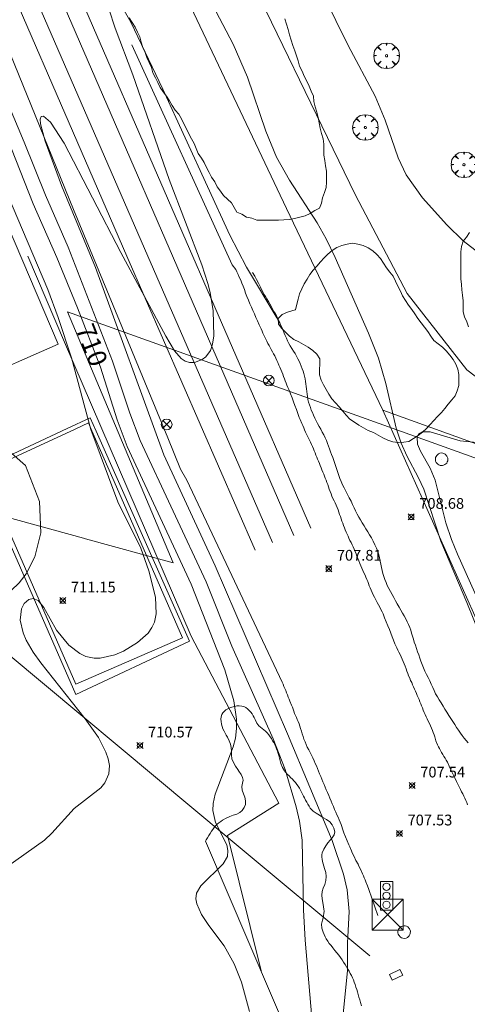
# Model space of a CAD drawing. Units: millimetres. Extents: x 427000 to 428001, y 4480998 to 4481501.
# Drawn here: x 427895 to 427937, y 4481171 to 4481262 of the extents above; entities that cross this region are included whole.
import ezdxf

# ---------------------------------------------------------------- set-up
doc = ezdxf.new("R2010")
doc.units = ezdxf.units.MM
doc.header["$MEASUREMENT"] = 0
doc.layers.get('0').update_dxf_attribs({"lineweight": 9})
for name, color, linetype, lineweight in [('f012002l_unidadadministrativa', 7, 'TERMINO_MUN', 20), ('f030026l_camino', 50, 'Continuous', 9), ('f030035l_viaferrea', 7, 'FERROCARRIL', 9), ('f031026l_pinturavial', 253, 'Continuous', 9), ('f040011l_corrienteartificial', 140, 'Continuous', 9), ('f050002l_curvanivel_cgn', 23, 'Continuous', 9), ('f050002l_curvanivel_mae', 213, 'Continuous', 9), ('f050008p_puntocotaterreno', 7, 'Continuous', 9), ('f060140s_arboladourbano', 92, 'Continuous', 9), ('f061013p_arbol', 91, 'Continuous', 9), ('f070045l_muro_tap', 11, 'MURO2', 9), ('f070048l_alambrada', 7, 'ALAMBRADA_3', 9), ('f070066l_obracontencion', 11, 'CONTENCION', 9), ('f071086p_torretendido', 7, 'Continuous', 9), ('f081039p_poste', 7, 'Continuous', 9), ('f081065p_registro_circular', 7, 'Continuous', 9), ('f081065s_registro_circular', 7, 'Continuous', 9), ('f081067p_semaforo', 7, 'Continuous', 9)]:
    doc.layers.add(name, color=color, linetype=linetype, lineweight=lineweight)
doc.styles.get("Standard").update_dxf_attribs({"font": 'arial.ttf'})
doc.styles.add('Style-s7210005_h', font='txt')
doc.linetypes.add('ALAMBRADA_3', pattern='A,6.1e-05,[1,alambrada_3.shx,S=1,R=0,X=0,Y=0],-6.119413', length=6.119474)
doc.linetypes.add('CONTENCION', pattern='A,6.1e-05,[1,obra_contencion.shx,S=1,R=0,X=0,Y=0],-6.120525', length=6.120586)
doc.linetypes.add('FERROCARRIL', pattern='A,0.000117,[1,ferrocarril,S=1,R=359.999999,X=0,Y=0],-11.700838', length=11.700955)
doc.linetypes.add('MURO2', pattern='A,3.1e-05,[1,muro2.shx,S=1,R=0,X=0,Y=0],-3.058844', length=3.058875)
doc.linetypes.add('TERMINO_MUN', pattern='A,5.4e-05,[1,termino_mun.shx,S=1,R=359.999106,X=0,Y=0],-5.414529', length=5.414583)

# ---------------------------------------------------------------- blocks, each defined once
blk = doc.blocks.new('punto_cota')
at = {"layer": 'f050008p_puntocotaterreno'}
for points in [[(0, 0), (-0.283, 0.283)], [(0, 0), (-0.283, -0.283)], [(0, 0), (0.283, 0.283)], [(0, 0), (0.283, -0.283)]]:
    blk.add_lwpolyline(points, dxfattribs=at)
blk.add_circle((0, 0), 0.25, dxfattribs=at)
blk = doc.blocks.new('arbol')
at = {"color": 0, "linetype": 'Continuous', "lineweight": 0, "flags": 128}
for points in [[(0.96, 0.012), (1.2, 0.036), (1.128, 0.468), (0.888, 0.804), (0.528, 0.528), (0.816, 0.876), (0.48, 1.104), (0.048, 1.176), (0.012, 0.96), (-0.048, 1.176), (-0.48, 1.104), (-0.816, 0.876), (-0.504, 0.528), (-0.864, 0.804), (-1.104, 0.468), (-1.188, 0.036), (-0.936, 0.012)], [(-0.936, 0.012), (-1.188, -0.048), (-1.104, -0.48), (-0.864, -0.804), (-0.504, -0.504), (-0.816, -0.876), (-0.48, -1.116)], [(-0.48, -1.116), (-0.048, -1.188), (0.012, -0.936), (0.048, -1.188), (0.48, -1.116), (0.816, -0.876), (0.528, -0.504), (0.888, -0.804), (1.128, -0.48), (1.2, -0.048), (0.96, 0.012)]]:
    blk.add_lwpolyline(points, dxfattribs=at)
at = {"color": 0, "linetype": 'Continuous', "lineweight": 0, "extrusion": (0, 0, -1)}
for start, end in [(180.0229, 7.59464), (7.22334, 180.0229)]:
    blk.add_arc((0, 0), 0.104, start, end, dxfattribs=at)
blk = doc.blocks.new('torre_tendido')
at = {"layer": 'f071086p_torretendido'}
for points in [[(-1.44, 1.44, 0), (1.44, 1.44, 0), (1.44, -1.44, 0), (-1.44, -1.44, 0), (-1.44, 1.44, 0)], [(1.44, 1.44, 0), (-1.44, -1.44, 0)], [(-1.44, 1.44, 0), (1.44, -1.44, 0)]]:
    blk.add_polyline3d(points, dxfattribs=at)
blk = doc.blocks.new('poste')
at = {"layer": 'f081039p_poste'}
for p, q in [((-0.354, 0.354), (0.354, -0.354)), ((-0.354, -0.354), (0.354, 0.354))]:
    blk.add_line(p, q, dxfattribs=at)
blk.add_circle((0, 0), 0.5, dxfattribs=at)
blk = doc.blocks.new('B129')
at = {"layer": 'f081065p_registro_circular'}
for points in [[(0, 0.591, 0), (0.102, 0.575, 0), (0.22, 0.543, 0), (0.331, 0.48, 0), (0.496, 0.307, 0), (0.575, 0.094, 0), (0.567, -0.134, 0), (0.528, -0.236, 0), (0.472, -0.346, 0), (0.291, -0.496, 0), (0.189, -0.559, 0), (0.071, -0.583, 0), (-0.142, -0.567, 0), (-0.26, -0.52, 0), (-0.354, -0.465, 0), (-0.512, -0.283, 0), (-0.559, -0.181, 0), (-0.583, -0.063, 0), (-0.583, 0.047, 0), (-0.559, 0.165, 0), (-0.52, 0.268, 0), (-0.449, 0.362, 0), (-0.276, 0.52, 0), (-0.157, 0.567, 0), (0, 0.591, 0)], [(0, 0.008, 0), (0, 0, 0), (0, 0.008, 0)]]:
    blk.add_polyline3d(points, dxfattribs=at)
blk = doc.blocks.new('semaforo_2')
at = {"layer": 'f081067p_semaforo'}
blk.add_lwpolyline([(-0.57, 1.338), (0.57, 1.338), (0.57, -1.338), (-0.57, -1.338)], close=True, dxfattribs=at)
at = {"layer": 'f081067p_semaforo', "color": 240, "true_color": 0xed1f24}
blk.add_circle((0, 0.838), 0.34, dxfattribs=at)
at = {"layer": 'f081067p_semaforo', "color": 30, "true_color": 0xf26722}
blk.add_circle((0, 0), 0.34, dxfattribs=at)
at = {"layer": 'f081067p_semaforo', "color": 114, "true_color": 0x139b48}
blk.add_circle((0, -0.852), 0.34, dxfattribs=at)

msp = doc.modelspace()

# ---------------------------------------------------------------- linework, layer by layer
at = {"layer": 'f012002l_unidadadministrativa'}
msp.add_polyline3d([(428000, 4481199.175, -1.375), (427990.406, 4481202.724, -1.375), (427967.566, 4481210.924, -1.375), (427945.266, 4481218.855, -1.375), (427930.596, 4481224.135, -1.375), (427899.575, 4481235.255, -1.375), (427909.383, 4481211.906, -1.375), (427901.256, 4481214.142, -1.375), (427901.062, 4481214.195, -1.375), (427877.695, 4481220.622, -1.375), (427877.503, 4481220.675, -1.375), (427871.647, 4481222.285, -1.375), (427767.577, 4481242.165, -1.375), (427767.425, 4481242.195, -1.375), (427731.422, 4481249.072, -1.375), (427730.82, 4481249.187, -1.375), (427628.517, 4481268.73, -1.375), (427612.089, 4481271.868, -1.375), (427611.646, 4481271.981, -1.375), (427581.886, 4481279.608, -1.375)], dxfattribs=at)
at = {"layer": 'f030026l_camino'}
msp.add_polyline3d([(427999.337, 4481205.049, 701.925), (427998.089, 4481205.329, 701.925), (427995.117, 4481206.912, 701.925), (427990.583, 4481209.752, 704.043), (427986.092, 4481212.179, 705.092), (427978.855, 4481214.917, 704.847), (427969.754, 4481217.014, 705.197), (427964.431, 4481217.319, 705.575), (427954.501, 4481220.051, 706.062), (427941.828, 4481225.956, 706.672), (427936.676, 4481229.865, 706.841), (427931.146, 4481236.953, 707.395), (427926.352, 4481246.089, 707.395), (427914.897, 4481269.688, 707.026), (427907.12, 4481284.933, 707.026), (427901.157, 4481299.79, 707.002), (427891.78, 4481319.006, 707), (427888.149, 4481329.978, 706.992), (427884.102, 4481341.607, 706.912)], dxfattribs=at)
at = {"layer": 'f030035l_viaferrea'}
for points in [[(427917.004, 4481213.083, 708.394), (427905.098, 4481240.425, 708.701), (427889.292, 4481276.836, 709.091), (427867.987, 4481325.983, 709.562), (427847.517, 4481373.26, 710.07), (427827.062, 4481420.311, 710.495), (427824.501, 4481425.886, 714.302)], [(427918.631, 4481213.792, 708.338), (427906.726, 4481241.134, 708.645), (427890.921, 4481277.543, 709.034), (427869.616, 4481326.689, 709.507), (427849.146, 4481373.967, 710.014), (427828.682, 4481421.036, 710.439), (427827.028, 4481424.639, 714.201)], [(427920.602, 4481214.448, 708.338), (427892.724, 4481278.699, 709.029), (427866.203, 4481339.98, 709.688), (427845.748, 4481387.22, 710.056), (427831.997, 4481418.7, 710.609), (427829.951, 4481423.196, 714.218)], [(427922.191, 4481215.138, 708.282), (427894.314, 4481279.388, 708.973), (427867.793, 4481340.669, 709.632), (427847.337, 4481387.911, 710.001), (427833.58, 4481419.406, 710.553), (427832.407, 4481421.984, 714.122)]]:
    msp.add_polyline3d(points, dxfattribs=at)
at = {"layer": 'f031026l_pinturavial'}
msp.add_polyline3d([(427892.082, 4481220.551, 0), (427891.712, 4481220.381, 0), (427900.352, 4481200.62, 0), (427910.262, 4481204.95, 0), (427904.122, 4481218.99, 0), (427901.842, 4481224.2, 0), (427901.532, 4481224.93, 0), (427900.282, 4481224.35, 0), (427892.082, 4481220.551, 0)], dxfattribs=at)
at = {"layer": 'f040011l_corrienteartificial'}
for points in [[(427893.482, 4481261.171, 0), (427900.132, 4481244.781, 0), (427908.892, 4481223.53, 0), (427910.092, 4481220.63, 0), (427910.682, 4481219.59, 0), (427919.522, 4481200.82, 0), (427919.602, 4481200.63, 0), (427919.682, 4481200.43, 0), (427919.772, 4481200.23, 0), (427919.852, 4481200.03, 0), (427919.932, 4481199.84, 0), (427920.012, 4481199.64, 0), (427920.082, 4481199.44, 0), (427920.162, 4481199.25, 0), (427920.242, 4481199.06, 0), (427920.392, 4481198.69, 0), (427920.472, 4481198.5, 0), (427920.542, 4481198.31, 0), (427920.612, 4481198.11, 0), (427920.682, 4481197.92, 0), (427920.762, 4481197.73, 0), (427920.842, 4481197.54, 0), (427920.922, 4481197.35, 0), (427921.002, 4481197.16, 0), (427921.092, 4481196.94, 0), (427921.172, 4481196.73, 0), (427921.242, 4481196.5, 0), (427921.312, 4481196.26, 0), (427921.382, 4481196.01, 0), (427921.462, 4481195.77, 0), (427921.552, 4481195.52, 0), (427921.652, 4481195.28, 0), (427921.752, 4481195.03, 0), (427921.862, 4481194.79, 0), (427921.992, 4481194.54, 0), (427922.112, 4481194.29, 0), (427922.242, 4481194.03, 0), (427922.362, 4481193.77, 0), (427922.482, 4481193.52, 0), (427922.592, 4481193.27, 0), (427922.702, 4481193.03, 0), (427922.802, 4481192.79, 0), (427922.902, 4481192.54, 0), (427923.002, 4481192.3, 0), (427923.102, 4481192.06, 0), (427923.202, 4481191.81, 0), (427923.312, 4481191.56, 0), (427923.412, 4481191.31, 0), (427923.512, 4481191.06, 0), (427923.622, 4481190.81, 0), (427923.742, 4481190.55, 0), (427923.852, 4481190.29, 0), (427923.962, 4481190.03, 0), (427924.072, 4481189.77, 0), (427924.182, 4481189.51, 0), (427924.292, 4481189.25, 0), (427924.392, 4481188.99, 0), (427924.502, 4481188.74, 0), (427924.602, 4481188.49, 0), (427924.712, 4481188.26, 0), (427924.812, 4481188.03, 0), (427924.902, 4481187.81, 0), (427924.992, 4481187.59, 0), (427925.072, 4481187.39, 0), (427925.142, 4481187.18, 0), (427925.262, 4481186.8, 0), (427925.402, 4481186.43, 0), (427925.552, 4481186.07, 0), (427925.712, 4481185.71, 0), (427925.802, 4481185.52, 0), (427925.962, 4481185.15, 0), (427926.042, 4481184.96, 0), (427926.212, 4481184.6, 0), (427926.382, 4481184.25, 0), (427926.572, 4481183.9, 0), (427926.662, 4481183.72, 0), (427926.832, 4481183.37, 0), (427926.992, 4481183.01, 0), (427927.072, 4481182.82, 0), (427927.152, 4481182.63, 0), (427927.232, 4481182.44, 0), (427927.312, 4481182.25, 0), (427927.462, 4481181.89, 0), (427927.572, 4481181.53, 0), (427928.422, 4481179.11, 0)], [(427905.542, 4481260.091, 0), (427914.872, 4481239.62, 0), (427915.222, 4481239.19, 0), (427915.312, 4481238.97, 0), (427915.422, 4481238.72, 0), (427915.542, 4481238.47, 0), (427915.672, 4481238.21, 0), (427915.792, 4481237.93, 0), (427915.912, 4481237.64, 0), (427916.022, 4481237.32, 0), (427916.132, 4481236.99, 0), (427916.252, 4481236.67, 0), (427916.392, 4481236.34, 0), (427916.532, 4481236, 0), (427916.662, 4481235.68, 0), (427916.802, 4481235.38, 0), (427916.942, 4481235.06, 0), (427917.082, 4481234.74, 0), (427917.232, 4481234.41, 0), (427917.402, 4481234.05, 0), (427917.492, 4481233.86, 0), (427917.582, 4481233.66, 0), (427917.662, 4481233.46, 0), (427917.742, 4481233.26, 0), (427917.902, 4481232.89, 0), (427917.992, 4481232.71, 0), (427918.092, 4481232.52, 0), (427918.192, 4481232.32, 0), (427918.302, 4481232.12, 0), (427918.402, 4481231.93, 0), (427918.512, 4481231.74, 0), (427918.622, 4481231.54, 0), (427918.732, 4481231.35, 0), (427918.842, 4481231.15, 0), (427918.942, 4481230.94, 0), (427919.042, 4481230.74, 0), (427919.132, 4481230.53, 0), (427919.222, 4481230.31, 0), (427919.302, 4481230.1, 0), (427919.392, 4481229.89, 0), (427919.482, 4481229.67, 0), (427919.572, 4481229.46, 0), (427919.652, 4481229.25, 0), (427919.732, 4481229.04, 0), (427919.802, 4481228.84, 0), (427919.892, 4481228.63, 0), (427919.972, 4481228.43, 0), (427920.062, 4481228.23, 0), (427920.142, 4481228.03, 0), (427920.222, 4481227.83, 0), (427920.302, 4481227.63, 0), (427920.442, 4481227.26, 0), (427920.582, 4481226.9, 0), (427920.712, 4481226.54, 0), (427920.852, 4481226.17, 0), (427920.992, 4481225.8, 0), (427921.112, 4481225.43, 0), (427921.182, 4481225.24, 0), (427921.352, 4481224.87, 0), (427921.442, 4481224.68, 0), (427921.532, 4481224.48, 0), (427921.612, 4481224.28, 0), (427921.702, 4481224.08, 0), (427921.792, 4481223.89, 0), (427921.872, 4481223.7, 0), (427921.962, 4481223.51, 0), (427922.062, 4481223.32, 0), (427922.152, 4481223.13, 0), (427922.252, 4481222.93, 0), (427922.342, 4481222.73, 0), (427922.432, 4481222.53, 0), (427922.512, 4481222.33, 0), (427922.582, 4481222.13, 0), (427922.662, 4481221.94, 0), (427922.742, 4481221.75, 0), (427922.822, 4481221.55, 0), (427922.902, 4481221.36, 0), (427922.992, 4481221.16, 0), (427923.062, 4481220.96, 0), (427923.142, 4481220.76, 0), (427923.222, 4481220.56, 0), (427923.302, 4481220.36, 0), (427923.382, 4481220.17, 0), (427923.452, 4481219.98, 0), (427923.532, 4481219.78, 0), (427923.602, 4481219.59, 0), (427923.682, 4481219.39, 0), (427923.762, 4481219.2, 0), (427923.832, 4481218.99, 0), (427923.902, 4481218.77, 0), (427923.972, 4481218.55, 0), (427924.062, 4481218.34, 0), (427924.152, 4481218.12, 0), (427924.242, 4481217.9, 0), (427924.342, 4481217.69, 0), (427924.452, 4481217.48, 0), (427924.542, 4481217.27, 0), (427924.632, 4481217.05, 0), (427924.712, 4481216.84, 0), (427924.782, 4481216.62, 0), (427924.862, 4481216.41, 0), (427924.932, 4481216.21, 0), (427925.002, 4481216, 0), (427925.082, 4481215.79, 0), (427925.152, 4481215.59, 0), (427925.232, 4481215.38, 0), (427925.302, 4481215.18, 0), (427925.382, 4481214.98, 0), (427925.472, 4481214.78, 0), (427925.552, 4481214.58, 0), (427925.642, 4481214.39, 0), (427925.732, 4481214.2, 0), (427925.822, 4481214, 0), (427925.922, 4481213.8, 0), (427926.012, 4481213.6, 0), (427926.112, 4481213.39, 0), (427926.202, 4481213.19, 0), (427926.292, 4481212.97, 0), (427926.392, 4481212.76, 0), (427926.472, 4481212.53, 0), (427926.562, 4481212.31, 0), (427926.652, 4481212.09, 0), (427926.742, 4481211.86, 0), (427926.832, 4481211.63, 0), (427926.932, 4481211.41, 0), (427927.022, 4481211.2, 0), (427927.122, 4481210.99, 0), (427927.222, 4481210.78, 0), (427927.312, 4481210.58, 0), (427927.402, 4481210.38, 0), (427927.472, 4481210.18, 0), (427927.552, 4481209.98, 0), (427927.622, 4481209.78, 0), (427927.692, 4481209.58, 0), (427927.782, 4481209.38, 0), (427927.882, 4481209.16, 0), (427927.992, 4481208.94, 0), (427928.112, 4481208.71, 0), (427928.232, 4481208.47, 0), (427928.352, 4481208.23, 0), (427928.472, 4481208, 0), (427928.592, 4481207.78, 0), (427928.702, 4481207.57, 0), (427928.802, 4481207.37, 0), (427928.892, 4481207.18, 0), (427928.972, 4481206.99, 0), (427929.042, 4481206.8, 0), (427929.182, 4481206.43, 0), (427929.332, 4481206.07, 0), (427929.482, 4481205.72, 0), (427929.622, 4481205.38, 0), (427929.752, 4481205.05, 0), (427929.872, 4481204.72, 0), (427930.002, 4481204.38, 0), (427930.082, 4481204.19, 0), (427930.172, 4481204, 0), (427930.272, 4481203.81, 0), (427930.372, 4481203.6, 0), (427930.472, 4481203.4, 0), (427930.572, 4481203.19, 0), (427930.682, 4481202.97, 0), (427930.772, 4481202.75, 0), (427930.872, 4481202.53, 0), (427930.962, 4481202.3, 0), (427931.032, 4481202.07, 0), (427931.112, 4481201.85, 0), (427931.192, 4481201.63, 0), (427931.272, 4481201.41, 0), (427931.372, 4481201.19, 0), (427931.462, 4481200.98, 0), (427931.562, 4481200.78, 0), (427931.642, 4481200.58, 0), (427931.732, 4481200.38, 0), (427931.822, 4481200.18, 0), (427931.902, 4481199.98, 0), (427931.992, 4481199.78, 0), (427932.072, 4481199.59, 0), (427932.162, 4481199.39, 0), (427932.242, 4481199.2, 0), (427932.322, 4481199, 0), (427932.402, 4481198.81, 0), (427932.472, 4481198.62, 0), (427932.552, 4481198.42, 0), (427932.632, 4481198.22, 0), (427932.712, 4481198.01, 0), (427932.802, 4481197.81, 0), (427932.902, 4481197.61, 0), (427933.002, 4481197.4, 0), (427933.102, 4481197.19, 0), (427933.202, 4481196.98, 0), (427933.292, 4481196.77, 0), (427933.392, 4481196.55, 0), (427933.482, 4481196.34, 0), (427933.562, 4481196.13, 0), (427933.632, 4481195.93, 0), (427933.702, 4481195.73, 0), (427933.812, 4481195.36, 0), (427933.962, 4481195, 0), (427934.052, 4481194.82, 0), (427934.142, 4481194.64, 0), (427934.242, 4481194.46, 0), (427934.342, 4481194.28, 0), (427934.442, 4481194.1, 0), (427934.552, 4481193.92, 0), (427934.662, 4481193.74, 0), (427934.772, 4481193.57, 0), (427934.872, 4481193.39, 0), (427935.032, 4481193.02, 0), (427935.192, 4481192.66, 0), (427935.282, 4481192.48, 0), (427935.382, 4481192.3, 0), (427935.472, 4481192.12, 0), (427935.552, 4481191.93, 0), (427935.712, 4481191.57, 0), (427935.802, 4481191.39, 0), (427935.892, 4481191.2, 0), (427935.992, 4481191.02, 0), (427936.092, 4481190.83, 0), (427936.192, 4481190.63, 0), (427936.302, 4481190.43, 0), (427936.402, 4481190.23, 0), (427936.502, 4481190.03, 0), (427936.592, 4481189.83, 0), (427936.672, 4481189.62, 0), (427936.742, 4481189.41, 0)]]:
    msp.add_polyline3d(points, dxfattribs=at)
at = {"layer": 'f050002l_curvanivel_cgn'}
for points in [[(427938.635, 4481240.098, 707), (427936.355, 4481241.858, 707), (427934.811, 4481243.341, 707), (427932.56, 4481245.842, 707), (427931.049, 4481248.007, 707), (427930.297, 4481249.585, 707), (427929.096, 4481253.071, 707), (427928.154, 4481255.316, 707), (427925.657, 4481260.006, 707), (427922.192, 4481267.081, 707)], [(427939.272, 4481201.766, 708), (427936.679, 4481208.238, 708), (427934.257, 4481213.919, 708), (427932.674, 4481218.763, 708), (427932.201, 4481219.82, 708), (427931.101, 4481221.864, 708), (427930.591, 4481223.036, 708), (427930.128, 4481224.45, 708), (427929.151, 4481228.605, 708), (427928.473, 4481230.946, 708), (427927.559, 4481233.287, 708), (427924.45, 4481240.295, 708), (427923.611, 4481242.04, 708), (427922.787, 4481243.529, 708), (427920.194, 4481247.502, 708), (427918.996, 4481249.651, 708), (427918.021, 4481252.044, 708), (427916.317, 4481257.073, 708), (427914.962, 4481260.158, 708), (427911.772, 4481266.249, 708)], [(427925.086, 4481169.022, 708), (427925.597, 4481174.018, 708), (427925.579, 4481176.538, 708), (427925.734, 4481179.487, 708), (427925.548, 4481181.51, 708), (427925.213, 4481182.963, 708), (427924.159, 4481186.09, 708), (427920.028, 4481196.025, 708), (427913.302, 4481211.635, 708), (427908.527, 4481221.974, 708), (427902.179, 4481239.393, 708), (427899.023, 4481246.998, 708), (427897.509, 4481251.113, 708), (427897.073, 4481252.725, 708), (427897.043, 4481253.157, 708), (427897.126, 4481253.419, 708), (427897.361, 4481253.461, 708), (427897.986, 4481252.9, 708), (427899.274, 4481250.947, 708), (427904.53, 4481240.769, 708), (427908.703, 4481232.988, 708), (427909.506, 4481231.617, 708), (427910.135, 4481230.918, 708), (427910.509, 4481230.679, 708), (427910.902, 4481230.549, 708), (427911.373, 4481230.547, 708), (427912.092, 4481230.825, 708), (427912.424, 4481231.083, 708), (427912.859, 4481231.674, 708), (427913.058, 4481232.24, 708), (427913.172, 4481233.023, 708), (427913.109, 4481235.363, 708), (427912.844, 4481237.044, 708), (427912.629, 4481237.905, 708), (427912.065, 4481239.619, 708), (427909.035, 4481247.573, 708), (427905.648, 4481257.29, 708), (427904.013, 4481261.622, 708), (427903.427, 4481263.423, 708)], [(427904.844, 4481263.271, 708), (427905.474, 4481262.178, 708), (427908.448, 4481255.966, 708), (427914.654, 4481242.37, 708), (427916.207, 4481239.41, 708), (427919.029, 4481234.7, 708), (427919.486, 4481233.823, 708)], [(427922.287, 4481169.614, 709), (427921.65, 4481176.843, 709), (427921.511, 4481179.652, 709), (427921.395, 4481186.119, 709), (427921.121, 4481187.896, 709), (427920.816, 4481189.24, 709), (427919.79, 4481192.697, 709), (427918.698, 4481195.566, 709), (427914.857, 4481204.179, 709), (427912.456, 4481210.15, 709), (427906.336, 4481223.279, 709), (427905.383, 4481225.821, 709), (427903.773, 4481230.661, 709), (427899.651, 4481241.275, 709), (427897.531, 4481246.097, 709), (427895.558, 4481251.037, 709), (427893.041, 4481256.953, 709)], [(427892.086, 4481182.338, 711), (427897.439, 4481186.137, 711), (427898.117, 4481186.773, 711), (427900.202, 4481189.085, 711), (427902.665, 4481190.998, 711), (427903.053, 4481191.456, 711), (427903.422, 4481192.299, 711), (427903.472, 4481193.069, 711), (427903.364, 4481193.689, 711), (427903.15, 4481194.323, 711), (427902.453, 4481195.673, 711), (427901.235, 4481197.426, 711), (427897.101, 4481202.62, 711), (427896.391, 4481203.621, 711), (427895.753, 4481204.739, 711), (427895.458, 4481205.421, 711), (427895.194, 4481206.593, 711), (427895.317, 4481207.652, 711), (427895.546, 4481208.128, 711), (427895.983, 4481208.52, 711), (427896.398, 4481208.593, 711), (427896.863, 4481208.399, 711), (427897.395, 4481207.77, 711), (427898.553, 4481205.67, 711), (427899.71, 4481204.254, 711), (427900.716, 4481203.471, 711), (427901.269, 4481203.219, 711), (427902.059, 4481203.06, 711), (427902.604, 4481203.061, 711), (427903.97, 4481203.368, 711), (427904.768, 4481203.707, 711), (427906.097, 4481204.504, 711), (427907.063, 4481205.381, 711), (427907.426, 4481205.892, 711), (427907.662, 4481206.411, 711), (427907.827, 4481207.18, 711), (427907.755, 4481208.723, 711), (427907.143, 4481211.179, 711), (427906.406, 4481213.285, 711), (427904.271, 4481217.582, 711), (427901.749, 4481224.302, 711), (427899.956, 4481230.971, 711), (427898.715, 4481234.72, 711), (427897.745, 4481237.331, 711), (427893.998, 4481246.152, 711)], [(427938.243, 4481207.331, 707), (427935.814, 4481212.726, 707), (427935.26, 4481214.075, 707), (427934.741, 4481215.623, 707), (427933.739, 4481219.613, 707), (427933.281, 4481220.726, 707), (427932.361, 4481222.299, 707), (427932.086, 4481222.936, 707), (427932.057, 4481223.596, 707), (427932.195, 4481223.877, 707), (427932.56, 4481224.104, 707), (427933.282, 4481224.089, 707), (427936.075, 4481223.253, 707), (427938.243, 4481223.045, 707)]]:
    msp.add_polyline3d(points, dxfattribs=at)
at = {"layer": 'f050002l_curvanivel_mae'}
msp.add_polyline3d([(427916.482, 4481170.184, 710), (427915.757, 4481172.918, 710), (427915.073, 4481174.641, 710), (427914.132, 4481176.29, 710), (427912.708, 4481178.189, 710), (427912.044, 4481179.21, 710), (427911.603, 4481180.194, 710), (427911.517, 4481180.668, 710), (427911.576, 4481181.189, 710), (427911.954, 4481181.895, 710), (427914.057, 4481183.913, 710), (427914.432, 4481184.621, 710), (427914.485, 4481185.168, 710), (427914.376, 4481185.701, 710), (427913.325, 4481187.762, 710), (427913.097, 4481188.895, 710), (427913.121, 4481189.538, 710), (427913.286, 4481190.398, 710), (427914.981, 4481194.797, 710), (427915.179, 4481195.621, 710), (427915.284, 4481196.526, 710), (427915.277, 4481197.384, 710), (427915.021, 4481199.096, 710), (427914.186, 4481201.964, 710), (427911.065, 4481209.947, 710), (427905.137, 4481222.725, 710), (427904.203, 4481225.223, 710), (427902.641, 4481230.12, 710), (427900.51, 4481235.618, 710), (427898.588, 4481240.297, 710), (427896.385, 4481245.304, 710), (427894.383, 4481250.409, 710)], dxfattribs=at)
at = {"layer": 'f060140s_arboladourbano'}
for points in [[(427919.762, 4481262.491, 2.97), (427919.918, 4481261.999, 2.97), (427920.068, 4481261.51, 2.97), (427920.198, 4481261.004, 2.97), (427920.347, 4481260.507, 2.97), (427920.524, 4481260.024, 2.97), (427920.701, 4481259.54, 2.97), (427920.867, 4481259.068, 2.97), (427920.996, 4481258.583, 2.97), (427921.148, 4481258.088, 2.97), (427921.377, 4481257.619, 2.97), (427921.58, 4481257.157, 2.97), (427921.821, 4481256.713, 2.97), (427922.019, 4481256.252, 2.97), (427922.218, 4481255.772, 2.97), (427922.438, 4481255.306, 2.97), (427922.452, 4481254.802, 2.97), (427922.594, 4481254.307, 2.97), (427922.756, 4481253.823, 2.97), (427922.881, 4481253.337, 2.97), (427922.959, 4481252.837, 2.97), (427923.063, 4481252.333, 2.97), (427923.186, 4481251.842, 2.97), (427923.345, 4481251.355, 2.97), (427923.394, 4481250.852, 2.97), (427923.406, 4481250.341, 2.97), (427923.409, 4481249.833, 2.97), (427923.477, 4481249.326, 2.97), (427923.565, 4481248.83, 2.97), (427923.636, 4481248.325, 2.97), (427923.647, 4481247.824, 2.97), (427923.649, 4481247.324, 2.97), (427923.621, 4481246.818, 2.97), (427923.443, 4481246.338, 2.97), (427923.279, 4481245.857, 2.97), (427923.178, 4481245.364, 2.97), (427922.999, 4481244.891, 2.97), (427922.552, 4481244.668, 2.97), (427922.124, 4481244.399, 2.97), (427921.658, 4481244.186, 2.97), (427921.175, 4481244.05, 2.97), (427920.682, 4481243.948, 2.97), (427920.188, 4481243.844, 2.97), (427919.678, 4481243.805, 2.97), (427919.171, 4481243.793, 2.97), (427918.668, 4481243.792, 2.97), (427918.166, 4481243.792, 2.97), (427917.664, 4481243.792, 2.97), (427917.163, 4481243.792, 2.97), (427916.691, 4481243.977, 2.97), (427916.198, 4481244.071, 2.97), (427915.779, 4481244.35, 2.97), (427915.302, 4481244.509, 2.97), (427915.055, 4481244.948, 2.97), (427914.83, 4481245.395, 2.97), (427914.45, 4481245.721, 2.97), (427914.083, 4481246.067, 2.97), (427913.783, 4481246.472, 2.97), (427913.494, 4481246.893, 2.97), (427913.28, 4481247.355, 2.97), (427912.973, 4481247.763, 2.97), (427912.752, 4481248.225, 2.97), (427912.494, 4481248.673, 2.97), (427912.292, 4481249.132, 2.97), (427912.022, 4481249.555, 2.97), (427911.726, 4481249.968, 2.97), (427911.533, 4481250.441, 2.97), (427911.339, 4481250.917, 2.97), (427911.098, 4481251.357, 2.97), (427910.852, 4481251.806, 2.97), (427910.633, 4481252.267, 2.97), (427910.392, 4481252.725, 2.97), (427910.166, 4481253.196, 2.97), (427909.919, 4481253.64, 2.97), (427909.584, 4481254.023, 2.97), (427909.295, 4481254.438, 2.97), (427909.056, 4481254.884, 2.97), (427908.766, 4481255.301, 2.97), (427908.466, 4481255.701, 2.97), (427908.176, 4481256.111, 2.97), (427907.971, 4481256.568, 2.97), (427907.742, 4481257.023, 2.97), (427907.51, 4481257.47, 2.97), (427907.386, 4481257.963, 2.97), (427907.18, 4481258.432, 2.97), (427906.956, 4481258.89, 2.97), (427906.793, 4481259.369, 2.97), (427906.58, 4481259.834, 2.97), (427906.429, 4481260.324, 2.97), (427906.301, 4481260.816, 2.97), (427906.093, 4481261.272, 2.97), (427905.877, 4481261.724, 2.97), (427905.593, 4481262.146, 2.97), (427905.318, 4481262.58, 2.97)], [(427936.85, 4481233.846, 2.97), (427936.68, 4481234.325, 2.97), (427936.47, 4481234.783, 2.97), (427936.337, 4481235.269, 2.97), (427936.334, 4481235.782, 2.97), (427936.333, 4481236.29, 2.97), (427936.285, 4481236.801, 2.97), (427936.231, 4481237.309, 2.97), (427936.18, 4481237.81, 2.97), (427936.138, 4481238.313, 2.97), (427936.135, 4481238.813, 2.97), (427936.134, 4481239.325, 2.97), (427936.134, 4481239.832, 2.97), (427936.134, 4481240.337, 2.97), (427936.134, 4481240.837, 2.97), (427936.175, 4481241.338, 2.97), (427936.333, 4481241.814, 2.97), (427936.639, 4481242.213, 2.97), (427936.935, 4481242.62, 2.97)], [(427924.662, 4481157.34, 0), (427912.412, 4481186.05, 0), (427912.462, 4481186.15, 0), (427912.592, 4481186.35, 0), (427912.712, 4481186.55, 0), (427912.832, 4481186.75, 0), (427912.952, 4481186.95, 0), (427913.072, 4481187.13, 0), (427913.192, 4481187.31, 0), (427913.332, 4481187.47, 0), (427913.482, 4481187.62, 0), (427913.642, 4481187.75, 0), (427913.812, 4481187.87, 0), (427913.992, 4481187.98, 0), (427914.332, 4481188.17, 0), (427914.662, 4481188.32, 0), (427914.982, 4481188.45, 0), (427915.302, 4481188.56, 0), (427915.592, 4481188.7, 0), (427915.822, 4481188.9, 0), (427915.992, 4481189.17, 0), (427916.102, 4481189.46, 0), (427916.122, 4481189.78, 0), (427916.052, 4481190.12, 0), (427915.922, 4481190.45, 0), (427915.812, 4481190.78, 0), (427915.792, 4481191.13, 0), (427915.852, 4481191.43, 0), (427915.892, 4481191.7, 0), (427915.832, 4481191.96, 0), (427915.702, 4481192.23, 0), (427915.512, 4481192.53, 0), (427915.402, 4481192.7, 0), (427915.182, 4481193.01, 0), (427915.002, 4481193.34, 0), (427914.862, 4481193.7, 0), (427914.812, 4481194.07, 0), (427914.802, 4481194.41, 0), (427914.782, 4481194.74, 0), (427914.732, 4481195.05, 0), (427914.602, 4481195.38, 0), (427914.432, 4481195.72, 0), (427914.332, 4481195.9, 0), (427914.222, 4481196.08, 0), (427914.122, 4481196.27, 0), (427914.022, 4481196.47, 0), (427913.942, 4481196.69, 0), (427913.882, 4481196.92, 0), (427913.842, 4481197.15, 0), (427913.822, 4481197.37, 0), (427913.852, 4481197.6, 0), (427913.912, 4481197.8, 0), (427914.002, 4481197.98, 0), (427914.292, 4481198.25, 0), (427914.472, 4481198.35, 0), (427914.662, 4481198.44, 0), (427914.862, 4481198.51, 0), (427915.082, 4481198.57, 0), (427915.312, 4481198.61, 0), (427915.542, 4481198.62, 0), (427915.762, 4481198.6, 0), (427915.962, 4481198.56, 0), (427916.152, 4481198.47, 0), (427916.312, 4481198.35, 0), (427916.462, 4481198.2, 0), (427916.602, 4481198.04, 0), (427916.722, 4481197.87, 0), (427916.832, 4481197.7, 0), (427916.922, 4481197.52, 0), (427917.012, 4481197.34, 0), (427917.162, 4481197, 0), (427917.362, 4481196.75, 0), (427917.652, 4481196.51, 0), (427917.812, 4481196.39, 0), (427917.972, 4481196.25, 0), (427918.122, 4481196.1, 0), (427918.272, 4481195.93, 0), (427918.412, 4481195.75, 0), (427918.532, 4481195.57, 0), (427918.632, 4481195.38, 0), (427918.742, 4481195.2, 0), (427918.842, 4481195.01, 0), (427918.932, 4481194.81, 0), (427919.012, 4481194.61, 0), (427919.092, 4481194.4, 0), (427919.162, 4481194.2, 0), (427919.212, 4481194, 0), (427919.302, 4481193.62, 0), (427919.412, 4481193.25, 0), (427919.552, 4481192.9, 0), (427919.742, 4481192.56, 0), (427920.002, 4481192.26, 0), (427920.162, 4481192.11, 0), (427920.312, 4481191.95, 0), (427920.472, 4481191.81, 0), (427920.622, 4481191.65, 0), (427920.762, 4481191.49, 0), (427920.892, 4481191.32, 0), (427921.012, 4481191.15, 0), (427921.122, 4481190.96, 0), (427921.232, 4481190.78, 0), (427921.332, 4481190.59, 0), (427921.422, 4481190.41, 0), (427921.512, 4481190.23, 0), (427921.602, 4481190.05, 0), (427921.702, 4481189.86, 0), (427921.802, 4481189.67, 0), (427921.912, 4481189.47, 0), (427922.022, 4481189.28, 0), (427922.132, 4481189.11, 0), (427922.392, 4481188.84, 0), (427922.672, 4481188.64, 0), (427922.982, 4481188.45, 0), (427923.312, 4481188.25, 0), (427923.652, 4481188.05, 0), (427923.942, 4481187.83, 0), (427924.172, 4481187.56, 0), (427924.322, 4481187.24, 0), (427924.402, 4481186.91, 0), (427924.342, 4481186.61, 0), (427924.172, 4481186.36, 0), (427923.972, 4481186.13, 0), (427923.772, 4481185.88, 0), (427923.572, 4481185.61, 0), (427923.382, 4481185.3, 0), (427923.232, 4481184.96, 0), (427923.202, 4481184.76, 0), (427923.202, 4481184.56, 0), (427923.232, 4481184.35, 0), (427923.272, 4481184.14, 0), (427923.332, 4481183.92, 0), (427923.402, 4481183.71, 0), (427923.472, 4481183.5, 0), (427923.582, 4481183.12, 0), (427923.622, 4481182.75, 0), (427923.592, 4481182.38, 0), (427923.492, 4481182.01, 0), (427923.342, 4481181.67, 0), (427923.242, 4481181.34, 0), (427923.222, 4481181.02, 0), (427923.242, 4481180.68, 0), (427923.292, 4481180.32, 0), (427923.372, 4481179.93, 0), (427923.402, 4481179.72, 0), (427923.412, 4481179.52, 0), (427923.402, 4481179.31, 0), (427923.372, 4481179.11, 0), (427923.322, 4481178.9, 0), (427923.262, 4481178.7, 0), (427923.172, 4481178.32, 0), (427923.202, 4481177.94, 0), (427923.322, 4481177.56, 0), (427923.412, 4481177.36, 0), (427923.512, 4481177.15, 0), (427923.622, 4481176.94, 0), (427923.752, 4481176.73, 0), (427923.902, 4481176.53, 0), (427924.062, 4481176.32, 0), (427924.242, 4481176.11, 0), (427924.422, 4481175.88, 0), (427924.602, 4481175.66, 0), (427924.782, 4481175.43, 0), (427924.942, 4481175.22, 0), (427925.092, 4481175, 0), (427925.232, 4481174.78, 0), (427925.362, 4481174.57, 0), (427925.492, 4481174.35, 0), (427925.622, 4481174.14, 0), (427925.742, 4481173.94, 0), (427925.852, 4481173.74, 0), (427925.952, 4481173.54, 0), (427926.052, 4481173.34, 0), (427926.142, 4481173.13, 0), (427926.222, 4481172.92, 0), (427926.302, 4481172.7, 0), (427926.382, 4481172.47, 0), (427926.452, 4481172.25, 0), (427926.522, 4481172.02, 0), (427926.592, 4481171.79, 0), (427926.662, 4481171.54, 0), (427926.732, 4481171.29, 0), (427926.812, 4481171.02, 0), (427926.892, 4481170.73, 0)]]:
    msp.add_polyline3d(points, dxfattribs=at)
for points in [[(427920.777, 4481235.457, 2.97), (427920.88, 4481235.958, 2.97), (427921.002, 4481236.445, 2.97), (427921.149, 4481236.928, 2.97), (427921.357, 4481237.391, 2.97), (427921.581, 4481237.845, 2.97), (427921.834, 4481238.283, 2.97), (427922.095, 4481238.719, 2.97), (427922.408, 4481239.124, 2.97), (427922.731, 4481239.513, 2.97), (427923.073, 4481239.893, 2.97), (427923.42, 4481240.27, 2.97), (427923.779, 4481240.629, 2.97), (427924.154, 4481240.964, 2.97), (427924.593, 4481241.225, 2.97), (427925.059, 4481241.433, 2.97), (427925.553, 4481241.558, 2.97), (427926.059, 4481241.626, 2.97), (427926.564, 4481241.557, 2.97), (427927.062, 4481241.431, 2.97), (427927.517, 4481241.2, 2.97), (427927.948, 4481240.941, 2.97), (427928.314, 4481240.591, 2.97), (427928.653, 4481240.204, 2.97), (427928.935, 4481239.782, 2.97), (427929.218, 4481239.353, 2.97), (427929.522, 4481238.95, 2.97), (427929.849, 4481238.557, 2.97), (427930.053, 4481238.099, 2.97), (427930.28, 4481237.639, 2.97), (427930.507, 4481237.191, 2.97), (427930.714, 4481236.733, 2.97), (427930.977, 4481236.301, 2.97), (427931.254, 4481235.879, 2.97), (427931.557, 4481235.472, 2.97), (427931.856, 4481235.068, 2.97), (427932.138, 4481234.643, 2.97), (427932.426, 4481234.227, 2.97), (427932.735, 4481233.833, 2.97), (427933.042, 4481233.425, 2.97), (427933.333, 4481233.006, 2.97), (427933.629, 4481232.597, 2.97), (427934.019, 4481232.278, 2.97), (427934.416, 4481231.972, 2.97), (427934.774, 4481231.614, 2.97), (427935.107, 4481231.239, 2.97), (427935.396, 4481230.826, 2.97), (427935.663, 4481230.399, 2.97), (427935.851, 4481229.925, 2.97), (427935.933, 4481229.421, 2.97), (427935.934, 4481228.915, 2.97), (427935.934, 4481228.41, 2.97), (427935.795, 4481227.919, 2.97), (427935.587, 4481227.457, 2.97), (427935.275, 4481227.065, 2.97), (427934.945, 4481226.683, 2.97), (427934.64, 4481226.281, 2.97), (427934.316, 4481225.888, 2.97), (427933.967, 4481225.523, 2.97), (427933.612, 4481225.159, 2.97), (427933.276, 4481224.776, 2.97), (427932.941, 4481224.403, 2.97), (427932.557, 4481224.065, 2.97), (427932.152, 4481223.759, 2.97), (427931.737, 4481223.474, 2.97), (427931.307, 4481223.214, 2.97), (427930.814, 4481223.127, 2.97), (427930.31, 4481223.094, 2.97), (427929.813, 4481223.176, 2.97), (427929.33, 4481223.323, 2.97), (427928.88, 4481223.548, 2.97), (427928.446, 4481223.798, 2.97), (427927.997, 4481224.033, 2.97), (427927.527, 4481224.218, 2.97), (427927.086, 4481224.462, 2.97), (427926.654, 4481224.723, 2.97), (427926.234, 4481225.004, 2.97), (427925.817, 4481225.287, 2.97), (427925.461, 4481225.638, 2.97), (427925.149, 4481226.03, 2.97), (427924.816, 4481226.412, 2.97), (427924.469, 4481226.78, 2.97), (427924.151, 4481227.175, 2.97), (427923.87, 4481227.595, 2.97), (427923.616, 4481228.029, 2.97), (427923.373, 4481228.468, 2.97), (427923.146, 4481228.917, 2.97), (427922.985, 4481229.392, 2.97), (427922.985, 4481229.896, 2.97), (427923.016, 4481230.398, 2.97), (427923.029, 4481230.9, 2.97), (427922.734, 4481231.309, 2.97), (427922.363, 4481231.657, 2.97), (427921.949, 4481231.956, 2.97), (427921.509, 4481232.22, 2.97), (427921.061, 4481232.452, 2.97), (427920.604, 4481232.679, 2.97), (427920.192, 4481232.98, 2.97), (427919.839, 4481233.35, 2.97), (427919.499, 4481233.718, 2.97), (427919.19, 4481234.124, 2.97), (427919.167, 4481234.633, 2.97), (427919.536, 4481235.004, 2.97), (427920.011, 4481235.235, 2.97), (427920.521, 4481235.395, 2.97)], [(427890.672, 4481207.9, 0), (427889.582, 4481208.1, 0), (427888.612, 4481208.511, 0), (427887.682, 4481209.081, 0), (427886.962, 4481209.811, 0), (427885.642, 4481211.741, 0), (427884.942, 4481213.981, 0), (427885.412, 4481217.341, 0), (427888.522, 4481221.541, 0), (427890.672, 4481223.301, 0), (427891.132, 4481223.871, 0), (427893.392, 4481222.971, 0), (427895.672, 4481220.97, 0), (427896.982, 4481217.63, 0), (427897.102, 4481214.71, 0), (427896.552, 4481212.46, 0), (427895.742, 4481210.89, 0), (427895.092, 4481210.06, 0), (427894.362, 4481209.34, 0), (427893.562, 4481208.71, 0), (427892.602, 4481208.24, 0), (427891.572, 4481207.94, 0)]]:
    msp.add_polyline3d(points, close=True, dxfattribs=at)
at = {"layer": 'f070045l_muro_tap'}
for p, q in [((427914.452, 4481186.57, 710.118), (427914.504, 4481186.36, 710.126)), ((427914.504, 4481186.36, 710.126), (427917.562, 4481173.99, 710.57)), ((427914.504, 4481186.36, 710.378), (427927.672, 4481175.37, 709.342))]:
    msp.add_line(p, q, dxfattribs=at)
for points in [[(427848.292, 4481241.621, 713.625), (427849.302, 4481240.771, 713.418), (427864.952, 4481227.701, 713.478), (427870.112, 4481223.411, 713.038), (427890.672, 4481206.25, 712.252), (427914.504, 4481186.36, 710.378)], [(427939.412, 4481202.56, 707.961), (427928.882, 4481226.1, 708.621), (427943.552, 4481220.82, 707.124), (427965.852, 4481212.89, 706.074), (427977.312, 4481208.77, 705.425), (427988.692, 4481204.689, 704.572), (428000, 4481200.507, 703.93)]]:
    msp.add_polyline3d(points, dxfattribs=at)
at = {"layer": 'f070048l_alambrada'}
for points in [[(427928.882, 4481226.1, 708.621), (427919.925, 4481244.857, 708.621), (427903.256, 4481280.041, 707.024), (427887.222, 4481314.603, 708.032), (427874.086, 4481341.916, 707.221), (427862.04, 4481368.951, 708.152), (427861.65, 4481369.825, 708.182), (427857.034, 4481380.645, 710.677), (427845.564, 4481407.528, 716.877), (427839.184, 4481418.638, 717.767)], [(427890.672, 4481228.711, 712.03), (427889.622, 4481228.251, 712.03), (427886.972, 4481234.161, 712.085), (427886.312, 4481235.637, 712.088), (427882.152, 4481244.941, 712.106), (427881.472, 4481246.471, 712.106), (427883.822, 4481247.631, 712.006), (427890.672, 4481251.031, 711.568), (427890.692, 4481251.041, 711.568), (427898.722, 4481232.24, 712.03), (427890.672, 4481228.711, 712.03)], [(427914.452, 4481186.57, 710.118), (427919.202, 4481189.58, 709.053), (427911.072, 4481205.1, 710.759), (427899.312, 4481232.44, 711.184), (427895.882, 4481240.421, 712.015)], [(427904.562, 4481218.93, 711.199), (427910.902, 4481204.63, 710.759), (427900.342, 4481199.67, 711.112), (427891.222, 4481220.521, 711.47), (427891.462, 4481220.631, 711.47), (427899.562, 4481224.41, 711.199), (427901.692, 4481225.41, 711.199), (427902.242, 4481224.16, 711.199), (427904.562, 4481218.93, 711.199)]]:
    msp.add_polyline3d(points, dxfattribs=at)
at = {"layer": 'f070066l_obracontencion'}
msp.add_polyline3d([(427916.762, 4481238.91, 0), (427916.982, 4481238.57, 0), (427917.132, 4481238.27, 0), (427917.322, 4481237.93, 0), (427917.422, 4481237.74, 0), (427917.522, 4481237.54, 0), (427917.612, 4481237.34, 0), (427917.722, 4481237.12, 0), (427917.832, 4481236.91, 0), (427917.962, 4481236.68, 0), (427918.112, 4481236.45, 0), (427918.242, 4481236.22, 0), (427918.372, 4481235.99, 0), (427918.492, 4481235.77, 0), (427918.612, 4481235.55, 0), (427918.732, 4481235.33, 0), (427918.862, 4481235.12, 0), (427918.982, 4481234.9, 0), (427919.102, 4481234.68, 0), (427919.212, 4481234.46, 0), (427919.312, 4481234.24, 0), (427919.412, 4481234, 0), (427919.512, 4481233.76, 0), (427919.612, 4481233.52, 0), (427919.712, 4481233.28, 0), (427919.812, 4481233.04, 0), (427919.912, 4481232.8, 0), (427920.022, 4481232.56, 0), (427920.142, 4481232.31, 0), (427920.272, 4481232.08, 0), (427920.412, 4481231.84, 0), (427920.562, 4481231.6, 0), (427920.722, 4481231.37, 0), (427920.862, 4481231.14, 0), (427920.982, 4481230.9, 0), (427921.102, 4481230.67, 0), (427921.202, 4481230.44, 0), (427921.302, 4481230.21, 0), (427921.382, 4481229.97, 0), (427921.472, 4481229.74, 0), (427921.542, 4481229.51, 0), (427921.612, 4481229.27, 0), (427921.662, 4481229.03, 0), (427921.692, 4481228.79, 0), (427921.722, 4481228.55, 0), (427921.752, 4481228.31, 0), (427921.772, 4481228.09, 0), (427921.802, 4481227.86, 0), (427921.832, 4481227.61, 0), (427921.872, 4481227.37, 0), (427921.922, 4481227.11, 0), (427921.982, 4481226.86, 0), (427922.052, 4481226.61, 0), (427922.142, 4481226.37, 0), (427922.232, 4481226.12, 0), (427922.332, 4481225.88, 0), (427922.442, 4481225.64, 0), (427922.552, 4481225.38, 0), (427922.672, 4481225.12, 0), (427922.812, 4481224.86, 0), (427922.952, 4481224.6, 0), (427923.102, 4481224.34, 0), (427923.242, 4481224.08, 0), (427923.392, 4481223.82, 0), (427923.522, 4481223.55, 0), (427923.632, 4481223.29, 0), (427923.742, 4481223.02, 0), (427923.842, 4481222.76, 0), (427923.932, 4481222.51, 0), (427924.022, 4481222.24, 0), (427924.122, 4481221.98, 0), (427924.222, 4481221.71, 0), (427924.322, 4481221.44, 0), (427924.412, 4481221.16, 0), (427924.512, 4481220.88, 0), (427924.602, 4481220.61, 0), (427924.692, 4481220.33, 0), (427924.782, 4481220.05, 0), (427924.892, 4481219.76, 0), (427925.002, 4481219.47, 0), (427925.132, 4481219.18, 0), (427925.272, 4481218.88, 0), (427925.442, 4481218.57, 0), (427925.602, 4481218.26, 0), (427925.762, 4481217.95, 0), (427925.922, 4481217.65, 0), (427926.072, 4481217.34, 0), (427926.212, 4481217.04, 0), (427926.352, 4481216.74, 0), (427926.492, 4481216.45, 0), (427926.632, 4481216.17, 0), (427926.792, 4481215.9, 0), (427926.962, 4481215.63, 0), (427927.132, 4481215.36, 0), (427927.312, 4481215.09, 0), (427927.482, 4481214.81, 0), (427927.652, 4481214.53, 0), (427927.812, 4481214.23, 0), (427927.972, 4481213.92, 0), (427928.132, 4481213.6, 0), (427928.282, 4481213.29, 0), (427928.402, 4481212.98, 0), (427928.502, 4481212.67, 0), (427928.582, 4481212.37, 0), (427928.642, 4481212.08, 0), (427928.702, 4481211.78, 0), (427928.752, 4481211.48, 0), (427928.802, 4481211.2, 0), (427928.872, 4481210.92, 0), (427928.962, 4481210.64, 0), (427929.062, 4481210.36, 0), (427929.172, 4481210.09, 0), (427929.292, 4481209.81, 0), (427929.432, 4481209.53, 0), (427929.582, 4481209.25, 0), (427929.742, 4481208.96, 0), (427929.902, 4481208.68, 0), (427930.062, 4481208.39, 0), (427930.222, 4481208.09, 0), (427930.392, 4481207.8, 0), (427930.552, 4481207.52, 0), (427930.712, 4481207.24, 0), (427930.862, 4481206.98, 0), (427931.002, 4481206.71, 0), (427931.132, 4481206.44, 0), (427931.262, 4481206.18, 0), (427931.372, 4481205.91, 0), (427931.472, 4481205.65, 0), (427931.552, 4481205.38, 0), (427931.642, 4481205.1, 0), (427931.722, 4481204.83, 0), (427931.802, 4481204.54, 0), (427931.902, 4481204.25, 0), (427932.002, 4481203.95, 0), (427932.112, 4481203.65, 0), (427932.212, 4481203.35, 0), (427932.312, 4481203.06, 0), (427932.422, 4481202.76, 0), (427932.532, 4481202.46, 0), (427932.652, 4481202.16, 0), (427932.792, 4481201.85, 0), (427932.932, 4481201.54, 0), (427933.082, 4481201.24, 0), (427933.232, 4481200.93, 0), (427933.372, 4481200.63, 0), (427933.512, 4481200.32, 0), (427933.642, 4481200.03, 0), (427933.782, 4481199.74, 0), (427933.942, 4481199.46, 0), (427934.112, 4481199.17, 0), (427934.282, 4481198.89, 0), (427934.472, 4481198.6, 0), (427934.642, 4481198.31, 0), (427934.822, 4481198.02, 0), (427935.012, 4481197.73, 0), (427935.192, 4481197.45, 0), (427935.372, 4481197.17, 0), (427935.552, 4481196.89, 0), (427935.722, 4481196.61, 0), (427935.902, 4481196.35, 0), (427936.082, 4481196.09, 0), (427936.262, 4481195.85, 0), (427936.442, 4481195.62, 0), (427936.622, 4481195.4, 0), (427936.802, 4481195.18, 0)], dxfattribs=at)
at = {"layer": 'f081065s_registro_circular'}
msp.add_polyline3d([(427929.752, 4481173.11, 708.42), (427930.722, 4481173.56, 708.42), (427930.462, 4481174.1, 708.42), (427929.492, 4481173.65, 708.42)], close=True, dxfattribs=at)

# ---------------------------------------------------------------- block references
at = {"layer": 'f050008p_puntocotaterreno'}
for p in [(427931.512, 4481216.19, 708.68), (427923.852, 4481211.37, 707.81), (427899.142, 4481208.41, 711.15), (427906.312, 4481194.93, 710.57), (427931.602, 4481191.21, 707.54), (427930.422, 4481186.75, 707.53)]:
    msp.add_blockref('punto_cota', p, dxfattribs=at)
at = {"layer": 'f061013p_arbol'}
for p in [(427929.22, 4481259.067, 706.642), (427927.255, 4481252.397, 707.856), (427936.406, 4481248.939, 706.969)]:
    msp.add_blockref('arbol', p, dxfattribs=at)
at = {"layer": 'f071086p_torretendido'}
msp.add_blockref('torre_tendido', (427929.332, 4481179.21), dxfattribs=at)
at = {"layer": 'f081039p_poste'}
for p in [(427918.287, 4481228.865), (427908.797, 4481224.785)]:
    msp.add_blockref('poste', p, dxfattribs=at)
at = {"layer": 'f081065p_registro_circular'}
for p in [(427934.338, 4481221.543, 708.477), (427930.862, 4481177.58)]:
    msp.add_blockref('B129', p, dxfattribs=at)
at = {"layer": 'f081067p_semaforo'}
msp.add_blockref('semaforo_2', (427929.222, 4481180.962), dxfattribs=at)

# ---------------------------------------------------------------- texts
at = {"layer": 'f050002l_curvanivel_mae', "insert": (427901.847, 4481232.168, 710), "char_height": 1.75, "width": 5.25, "attachment_point": 5, "rotation": 291.18337}
msp.add_mtext('{\\fRoman|b1|i0;710}', dxfattribs=at)
at = {"layer": 'f050008p_puntocotaterreno', "style": 'Style-s7210005_h'}
for s, p in [('708.68', (427932.262, 4481216.94, 708.68)), ('707.81', (427924.602, 4481212.12, 707.81)), ('711.15', (427899.892, 4481209.16, 711.15)), ('710.57', (427907.062, 4481195.68, 710.57)), ('707.54', (427932.352, 4481191.96, 707.54)), ('707.53', (427931.172, 4481187.5, 707.53))]:
    msp.add_text(s, height=1, dxfattribs=at).set_placement(p)

doc.saveas('drawing.dxf')
